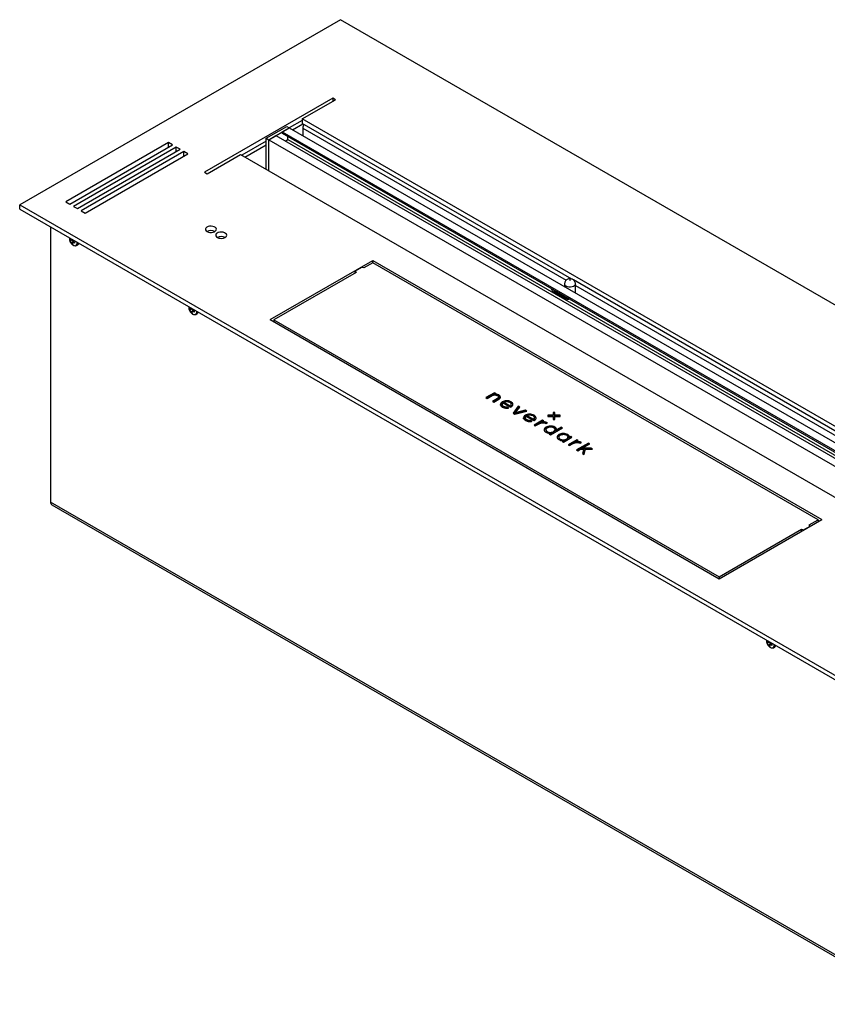
# Model space of a CAD drawing. Units: millimetres. Extents: x -1028 to 1322, y -68 to 2805.
# Drawn here: x 650 to 1095, y 2245 to 2788 of the extents above; entities that cross this region are included whole.
import ezdxf

# ---------------------------------------------------------------- set-up
doc = ezdxf.new("R2010")
doc.units = ezdxf.units.MM

msp = doc.modelspace()

# ---------------------------------------------------------------- linework, layer by layer
at = {"color": 7, "linetype": 'Continuous', "lineweight": 25}
for p, q in [((826.99, 2787.77), (650.21, 2685.72)), ((1321.97, 2502.03), (826.99, 2787.77)), ((822.75, 2744.5), (752.04, 2703.68)), ((805.78, 2733.07), (824.16, 2743.68)), ((824.16, 2743.68), (822.75, 2744.5)), ((822.75, 2744.5), (822.75, 2742.87)), ((805.78, 2732.25), (798.71, 2728.17)), ((800.48, 2727.15), (806.13, 2730.42)), ((1227.21, 2489.78), (805.78, 2733.07)), ((805.78, 2733.07), (805.78, 2730.62)), ((954.4, 2644.82), (805.78, 2730.62)), ((785.98, 2722.46), (797.29, 2728.99)), ((787.39, 2721.64), (798.71, 2728.17)), ((794.87, 2725.96), (798.71, 2728.17)), ((794.87, 2725.96), (1207.82, 2487.57)), ((794.87, 2725.14), (794.87, 2725.96)), ((794.87, 2725.14), (1207.11, 2487.16)), ((797.29, 2728.99), (798.71, 2728.17)), ((798.71, 2728.17), (1211.66, 2489.78)), ((806.13, 2727.97), (806.13, 2723.89)), ((806.13, 2727.97), (951.29, 2644.17)), ((732.24, 2720.01), (675.67, 2687.35)), ((677.79, 2686.13), (734.36, 2718.78)), ((734.36, 2718.78), (732.24, 2720.01)), ((732.24, 2717.56), (732.24, 2720.01)), ((785.98, 2720.82), (772.54, 2713.07)), ((774.31, 2712.05), (785.98, 2718.78)), ((785.98, 2705.31), (785.98, 2722.46)), ((785.98, 2722.46), (787.39, 2721.64)), ((787.39, 2721.64), (791.23, 2723.86)), ((787.39, 2704.5), (787.39, 2721.64)), ((787.39, 2721.64), (1200.34, 2483.25)), ((787.39, 2704.5), (787.39, 2721.64)), ((791.23, 2723.86), (1204.18, 2485.47)), ((796.48, 2720.83), (798, 2721.71)), ((798, 2721.71), (798, 2723.34)), ((798, 2721.71), (1205.7, 2486.34)), ((736.48, 2717.56), (679.91, 2684.9)), ((682.03, 2683.68), (738.6, 2716.33)), ((740.72, 2715.11), (684.15, 2682.45)), ((686.28, 2681.23), (742.84, 2713.89)), ((738.6, 2716.33), (736.48, 2717.56)), ((736.48, 2715.11), (736.48, 2717.56)), ((742.84, 2713.89), (740.72, 2715.11)), ((740.72, 2712.66), (740.72, 2715.11)), ((753.45, 2702.86), (771.84, 2713.48)), ((771.84, 2713.48), (1193.27, 2470.19)), ((752.04, 2703.68), (753.45, 2702.86)), ((675.67, 2687.35), (677.79, 2686.13)), ((650.21, 2685.72), (1145.19, 2399.98)), ((650.21, 2683.27), (650.21, 2685.72)), ((650.21, 2683.27), (1145.19, 2397.53)), ((679.91, 2684.9), (682.03, 2683.68)), ((684.15, 2682.45), (686.28, 2681.23)), ((667.22, 2673.45), (667.22, 2521.82)), ((677.55, 2667.49), (677.54, 2667.29)), ((677.55, 2667.49), (677.54, 2667.3)), ((677.81, 2666.14), (677.81, 2666.78)), ((677.81, 2666.78), (678.11, 2666.45)), ((678.22, 2666.37), (677.81, 2666.14)), ((678.11, 2665.76), (677.81, 2666.14)), ((679.19, 2666.54), (678.11, 2665.76)), ((678.42, 2666.36), (679.07, 2666.61)), ((678.74, 2666.8), (678.69, 2666.78)), ((680.07, 2665.36), (678.69, 2664.74)), ((678.87, 2664.3), (678.69, 2664.74)), ((679.28, 2664.53), (678.87, 2664.3)), ((680.15, 2665.34), (679.37, 2664.71)), ((679.87, 2665.42), (680.49, 2665.23)), ((680.49, 2665.18), (679.87, 2664.74)), ((680.49, 2664.59), (679.87, 2664.74)), ((680.49, 2665.23), (680.49, 2664.59)), ((679.43, 2663.98), (678.87, 2664.3)), ((679.29, 2664.4), (679.43, 2663.98)), ((681.49, 2663.34), (682.18, 2663.74)), ((788.1, 2622.45), (844.67, 2655.1)), ((844.67, 2653.84), (839.72, 2650.98)), ((844.67, 2655.1), (1092.16, 2512.23)), ((844.67, 2653.84), (844.67, 2655.1)), ((1090.03, 2512.19), (844.67, 2653.84)), ((835.48, 2648.53), (790.22, 2622.41)), ((838.52, 2651.27), (834.98, 2649.23)), ((834.98, 2649.23), (835.48, 2648.53)), ((834.98, 2648.25), (834.98, 2649.23)), ((839.72, 2650.98), (838.52, 2651.27)), ((1226.51, 2487.74), (955.26, 2644.33)), ((944.37, 2637.79), (945.08, 2638.2)), ((951.44, 2633.71), (944.37, 2637.79)), ((952.15, 2634.11), (945.08, 2638.2)), ((950.36, 2642.09), (950.36, 2640.63)), ((956.36, 2637.16), (956.36, 2642.09)), ((956.36, 2641.24), (1224.38, 2486.52)), ((950.36, 2635.38), (950.36, 2635.15)), ((951.44, 2633.71), (952.15, 2634.11)), ((743.34, 2629.51), (743.34, 2629.31)), ((743.35, 2629.5), (743.34, 2629.31)), ((743.61, 2628.15), (743.61, 2628.79)), ((743.61, 2628.79), (743.9, 2628.46)), ((744.02, 2628.39), (743.61, 2628.15)), ((743.9, 2627.77), (743.61, 2628.15)), ((744.99, 2628.56), (743.9, 2627.77)), ((744.22, 2628.38), (744.86, 2628.63)), ((744.53, 2628.82), (744.49, 2628.8)), ((745.87, 2627.38), (744.49, 2626.76)), ((744.67, 2626.31), (744.49, 2626.76)), ((745.08, 2626.55), (744.67, 2626.31)), ((745.95, 2627.35), (745.17, 2626.73)), ((745.67, 2627.44), (746.28, 2627.25)), ((746.28, 2627.2), (745.67, 2626.75)), ((746.28, 2626.61), (745.67, 2626.75)), ((746.28, 2627.25), (746.28, 2626.61)), ((745.22, 2625.99), (744.67, 2626.31)), ((745.08, 2626.42), (745.22, 2625.99)), ((747.29, 2625.36), (747.98, 2625.76)), ((788.1, 2622.45), (1035.59, 2479.58)), ((790.22, 2622.41), (1035.59, 2480.76)), ((790.22, 2622.41), (790.22, 2621.22)), ((911.78, 2582.19), (907.06, 2579.47)), ((907.06, 2579.47), (907.79, 2579.05)), ((911.78, 2581.7), (907.49, 2579.22)), ((907.79, 2579.05), (910.51, 2580.62)), ((913.34, 2578.99), (910.61, 2577.42)), ((913.34, 2578.5), (911.04, 2577.17)), ((911.34, 2577), (914.09, 2578.58)), ((911.77, 2581.35), (912.51, 2581.77)), ((911.77, 2580.86), (911.77, 2581.35)), ((912.51, 2581.77), (911.78, 2582.19)), ((911.78, 2581.7), (911.78, 2582.19)), ((912.08, 2581.53), (911.78, 2581.7)), ((912.99, 2580.82), (912.99, 2581.31)), ((913.34, 2578.5), (913.34, 2578.99)), ((914, 2579.32), (914, 2579.81)), ((914.09, 2580.46), (914.09, 2580.95)), ((914.79, 2579.9), (914.79, 2580.39)), ((915, 2579.32), (915, 2579.81)), ((918.43, 2577.24), (918.43, 2577.73)), ((910.61, 2577.42), (911.34, 2577)), ((915, 2575.23), (915, 2575.72)), ((915.98, 2575.69), (915.98, 2575.08)), ((915.98, 2575.09), (915.98, 2575.58)), ((916.06, 2576.61), (916.06, 2577.1)), ((916.52, 2576.51), (920.59, 2574.16)), ((916.73, 2574.16), (916.73, 2574.65)), ((917.19, 2576.39), (917.19, 2576.88)), ((917.19, 2576.88), (920.49, 2574.98)), ((917.19, 2576.39), (920.49, 2574.49)), ((919.73, 2573.83), (918.93, 2574.29)), ((918.93, 2573.8), (918.93, 2574.29)), ((919.07, 2573.72), (918.93, 2573.8)), ((920.49, 2574.49), (920.49, 2574.98)), ((920.59, 2574.16), (920.87, 2574.32)), ((920.9, 2576.63), (920.9, 2577.12)), ((920.98, 2575.25), (920.98, 2575.86)), ((924.86, 2574.75), (922.04, 2570.93)), ((924.86, 2574.26), (922.3, 2570.78)), ((923.22, 2571.11), (925.65, 2574.29)), ((928.71, 2572.52), (923.22, 2571.11)), ((925.65, 2574.29), (924.86, 2574.75)), ((924.86, 2574.26), (924.86, 2574.75)), ((925.39, 2573.95), (924.86, 2574.26)), ((929.5, 2572.06), (928.71, 2572.52)), ((928.71, 2572.03), (928.71, 2572.52)), ((922.04, 2570.93), (922.9, 2570.43)), ((922.9, 2570.43), (929.5, 2572.06)), ((928.71, 2572.03), (923.22, 2570.62)), ((923.22, 2570.62), (923.22, 2571.11)), ((927.77, 2567.86), (927.77, 2568.35)), ((928.91, 2571.92), (928.71, 2572.03)), ((928.74, 2568.32), (928.74, 2567.71)), ((928.75, 2567.72), (928.75, 2568.21)), ((928.82, 2569.24), (928.82, 2569.73)), ((929.29, 2569.14), (933.35, 2566.79)), ((929.5, 2566.79), (929.5, 2567.28)), ((929.96, 2569.51), (933.26, 2567.61)), ((929.96, 2569.02), (929.96, 2569.51)), ((929.96, 2569.02), (933.26, 2567.12)), ((931.19, 2569.87), (931.19, 2570.36)), ((932.49, 2566.46), (931.69, 2566.92)), ((931.69, 2566.43), (931.69, 2566.92)), ((933.26, 2567.12), (933.26, 2567.61)), ((933.35, 2566.79), (933.64, 2566.96)), ((938.24, 2567.02), (933.53, 2564.3)), ((933.66, 2569.26), (933.66, 2569.75)), ((933.74, 2567.88), (933.74, 2568.49)), ((938.97, 2566.6), (938.24, 2567.02)), ((938.24, 2566.53), (938.24, 2567.02)), ((944.07, 2569.73), (941.24, 2569.73)), ((941.24, 2569.73), (941.24, 2569.15)), ((944.07, 2569.24), (941.24, 2569.24)), ((941.24, 2569.15), (944.07, 2569.15)), ((945.07, 2571.36), (944.07, 2571.36)), ((944.07, 2571.36), (944.07, 2569.73)), ((945.07, 2570.87), (944.07, 2570.87)), ((944.07, 2569.24), (944.07, 2569.73)), ((944.07, 2569.15), (944.07, 2567.51)), ((944.07, 2567.51), (945.07, 2567.51)), ((945.07, 2569.73), (945.07, 2571.36)), ((947.9, 2569.73), (945.07, 2569.73)), ((945.07, 2569.24), (945.07, 2569.73)), ((947.9, 2569.24), (945.07, 2569.24)), ((945.07, 2569.15), (947.9, 2569.15)), ((945.07, 2567.51), (945.07, 2569.15)), ((947.9, 2569.15), (947.9, 2569.73)), ((931.84, 2566.35), (931.69, 2566.43)), ((933.53, 2564.3), (934.26, 2563.88)), ((938.24, 2566.53), (933.95, 2564.05)), ((934.26, 2563.88), (936.33, 2565.07)), ((937.81, 2565.93), (938.97, 2566.6)), ((937.81, 2565.44), (937.81, 2565.93)), ((938.55, 2566.35), (938.24, 2566.53)), ((939.9, 2565.48), (939.18, 2565.55)), ((939.9, 2565.48), (939.9, 2565.97)), ((940.08, 2565.23), (940.17, 2565.17)), ((940.08, 2561.77), (940.08, 2561.16)), ((940.16, 2562.7), (940.16, 2563.19)), ((940.17, 2565.17), (940.88, 2565.58)), ((940.88, 2565.58), (940.83, 2565.61)), ((940.83, 2565.55), (940.83, 2565.61)), ((942.53, 2563.32), (942.53, 2563.81)), ((942.62, 2559.05), (949.22, 2562.86)), ((944.99, 2562.72), (944.99, 2563.21)), ((945.11, 2561.3), (945.08, 2561.39)), ((945.11, 2561.3), (945.11, 2561.79)), ((945.12, 2561.33), (945.12, 2561.94)), ((948.49, 2563.28), (945.84, 2561.75)), ((948.49, 2562.79), (945.84, 2561.26)), ((945.84, 2561.26), (945.84, 2561.75)), ((949.22, 2562.86), (948.49, 2563.28)), ((948.49, 2562.79), (948.49, 2563.28)), ((948.79, 2562.61), (948.49, 2562.79)), ((940.82, 2560.25), (940.82, 2560.74)), ((942.64, 2559.9), (941.89, 2559.47)), ((941.89, 2559.47), (942.62, 2559.05)), ((942.64, 2559.41), (942.31, 2559.22)), ((942.59, 2559.84), (942.59, 2560.33)), ((942.64, 2559.41), (942.64, 2559.9)), ((947.21, 2557.66), (947.21, 2557.05)), ((947.29, 2558.58), (947.29, 2559.07)), ((947.95, 2556.14), (947.95, 2556.63)), ((949.66, 2559.21), (949.66, 2559.7)), ((949.71, 2555.72), (949.71, 2556.21)), ((949.75, 2554.93), (954.46, 2557.66)), ((952.12, 2558.6), (952.12, 2559.09)), ((952.24, 2557.18), (952.21, 2557.27)), ((952.24, 2557.18), (952.24, 2557.67)), ((952.25, 2557.22), (952.25, 2557.83)), ((957.08, 2556.14), (952.36, 2553.42)), ((953.73, 2558.08), (952.97, 2557.63)), ((952.97, 2557.14), (952.97, 2557.63)), ((953.73, 2557.59), (952.97, 2557.14)), ((954.46, 2557.66), (953.73, 2558.08)), ((953.73, 2557.59), (953.73, 2558.08)), ((954.04, 2557.41), (953.73, 2557.59)), ((957.81, 2555.72), (957.08, 2556.14)), ((957.08, 2555.65), (957.08, 2556.14)), ((949.77, 2555.79), (949.02, 2555.35)), ((949.02, 2555.35), (949.75, 2554.93)), ((949.77, 2555.3), (949.44, 2555.11)), ((949.77, 2555.3), (949.77, 2555.79)), ((952.36, 2553.42), (953.09, 2553)), ((957.08, 2555.65), (952.79, 2553.18)), ((953.09, 2553), (955.17, 2554.2)), ((956.65, 2555.05), (957.81, 2555.72)), ((956.65, 2554.56), (956.65, 2555.05)), ((963.58, 2554.46), (956.98, 2550.65)), ((956.98, 2550.65), (957.71, 2550.23)), ((957.38, 2555.48), (957.08, 2555.65)), ((963.58, 2553.98), (957.4, 2550.41)), ((957.71, 2550.23), (959.2, 2551.09)), ((958.74, 2554.61), (958.02, 2554.67)), ((958.74, 2554.61), (958.74, 2555.1)), ((958.92, 2554.35), (959.01, 2554.3)), ((959.01, 2554.3), (959.72, 2554.71)), ((959.2, 2551.09), (960.99, 2551.07)), ((959.72, 2554.71), (959.67, 2554.74)), ((959.67, 2554.68), (959.67, 2554.74)), ((960.08, 2551.61), (964.31, 2554.05)), ((964.76, 2551.61), (960.08, 2551.61)), ((960.08, 2551.12), (960.08, 2551.61)), ((964.76, 2551.12), (960.08, 2551.12)), ((960.99, 2551.07), (960.32, 2548.73)), ((960.99, 2550.58), (960.44, 2548.66)), ((960.99, 2550.58), (960.99, 2551.07)), ((961.21, 2548.21), (961.97, 2551.07)), ((961.97, 2551.07), (965.78, 2551.02)), ((964.31, 2554.05), (963.58, 2554.46)), ((963.58, 2553.98), (963.58, 2554.46)), ((963.88, 2553.8), (963.58, 2553.98)), ((965.78, 2551.02), (964.76, 2551.61)), ((964.76, 2551.12), (964.76, 2551.61)), ((964.91, 2551.03), (964.76, 2551.12)), ((960.32, 2548.73), (961.21, 2548.21)), ((1144.16, 2246.49), (667.22, 2521.82)), ((667.84, 2520.45), (1144.78, 2245.11)), ((1035.59, 2479.58), (1092.16, 2512.23)), ((1082.04, 2506.6), (1085.58, 2508.64)), ((1085.08, 2509.33), (1090.03, 2512.19)), ((1085.58, 2508.64), (1085.08, 2509.33)), ((1085.58, 2508.44), (1085.58, 2508.64)), ((1090.03, 2512.19), (1090.03, 2511.01)), ((1035.59, 2480.76), (1080.84, 2506.89)), ((1080.84, 2506.89), (1082.04, 2506.6)), ((1080.84, 2505.7), (1080.84, 2506.89)), ((1082.04, 2506.4), (1082.04, 2506.6)), ((1035.59, 2480.76), (1035.59, 2479.58)), ((1061.54, 2445.82), (1061.53, 2445.62)), ((1061.55, 2445.81), (1061.53, 2445.62)), ((1061.81, 2444.46), (1061.81, 2445.1)), ((1061.81, 2445.1), (1062.1, 2444.77)), ((1062.22, 2444.7), (1061.81, 2444.46)), ((1062.1, 2444.08), (1061.81, 2444.46)), ((1063.19, 2444.86), (1062.1, 2444.08)), ((1062.41, 2444.69), (1063.06, 2444.94)), ((1062.73, 2445.13), (1062.69, 2445.11)), ((1064.06, 2443.69), (1062.69, 2443.07)), ((1062.87, 2442.62), (1062.69, 2443.07)), ((1063.28, 2442.86), (1062.87, 2442.62)), ((1063.42, 2442.3), (1062.87, 2442.62)), ((1063.28, 2442.72), (1063.42, 2442.3)), ((1064.15, 2443.66), (1063.37, 2443.04)), ((1063.87, 2443.75), (1064.48, 2443.56)), ((1064.48, 2443.5), (1063.87, 2443.06)), ((1064.48, 2442.91), (1063.87, 2443.06)), ((1064.48, 2443.56), (1064.48, 2442.91)), ((1065.48, 2441.66), (1066.18, 2442.06))]:
    msp.add_line(p, q, dxfattribs=at)
at = {"color": 7, "linetype": 'Continuous', "lineweight": 25, "flags": 128}
for points in [[(753.45, 2671.02), (754.17, 2670.72), (755.01, 2670.55), (755.91, 2670.53), (756.77, 2670.66), (757.53, 2670.94), (758.11, 2671.33), (758.47, 2671.8), (758.57, 2672.31), (758.4, 2672.82), (757.99, 2673.28), (757.35, 2673.64), (756.56, 2673.88), (755.68, 2673.98), (754.8, 2673.92), (753.98, 2673.71), (753.3, 2673.38), (752.82, 2672.94), (752.59, 2672.44), (752.62, 2671.93), (752.92, 2671.44), (753.45, 2671.02)], [(759.11, 2667.76), (759.83, 2667.45), (760.67, 2667.28), (761.57, 2667.26), (762.43, 2667.4), (763.19, 2667.67), (763.77, 2668.06), (764.13, 2668.53), (764.23, 2669.05), (764.06, 2669.55), (763.64, 2670.01), (763.01, 2670.38), (762.22, 2670.62), (761.34, 2670.71), (760.45, 2670.66), (759.63, 2670.45), (758.96, 2670.11), (758.48, 2669.68), (758.25, 2669.18), (758.28, 2668.66), (758.58, 2668.17), (759.11, 2667.76)], [(679.79, 2663.46), (680.23, 2663.26), (680.84, 2663.19), (681.36, 2663.36), (681.73, 2663.78), (681.92, 2664.39), (681.94, 2664.96)], [(682.18, 2663.74), (682.45, 2663.96), (682.75, 2664.49)], [(953.22, 2644.29), (953.28, 2644.27), (953.36, 2644.26), (953.44, 2644.27), (953.5, 2644.29), (953.54, 2644.33), (953.56, 2644.37), (953.54, 2644.42), (953.5, 2644.46), (953.44, 2644.48), (953.36, 2644.49), (953.28, 2644.48), (953.22, 2644.46), (953.18, 2644.42), (953.16, 2644.37), (953.18, 2644.33), (953.22, 2644.29)], [(945.08, 2638.2), (944.47, 2638.67), (944.26, 2638.9)], [(956.36, 2642.08), (956.26, 2641.64), (955.9, 2641.17), (955.32, 2640.78), (954.56, 2640.5), (953.7, 2640.37), (952.8, 2640.39), (951.96, 2640.56), (951.24, 2640.86)], [(952.99, 2633.87), (952.97, 2633.84), (952.58, 2633.53), (952.05, 2633.48), (951.44, 2633.71)], [(952.97, 2633.87), (952.75, 2633.89), (952.15, 2634.11)], [(745.58, 2625.47), (746.03, 2625.28), (746.64, 2625.2), (747.15, 2625.38), (747.52, 2625.79), (747.72, 2626.41), (747.73, 2626.97)], [(747.98, 2625.76), (748.25, 2625.98), (748.54, 2626.51)], [(1063.78, 2441.78), (1064.23, 2441.59), (1064.84, 2441.51), (1065.35, 2441.69), (1065.72, 2442.1), (1065.91, 2442.71), (1065.93, 2443.28)], [(1066.18, 2442.06), (1066.45, 2442.29), (1066.74, 2442.81)]]:
    msp.add_lwpolyline(points, dxfattribs=at)
at = {"color": 7, "linetype": 'Continuous', "lineweight": 25}
for centre, radius, start, end in [((810.57, 2727.79), 4.44, 149.2412, 177.6573), ((755.57, 2667.05), 4.5, 61.8936, 118.101), ((680.79, 2664.57), 1.39, 273.428, 10.6896), ((761.23, 2663.79), 4.5, 61.8936, 118.101), ((946.5, 2641.07), 3.91, 200.027, 236.9898), ((951.83, 2642.21), 1.47, 185.0273, 246.4749), ((746.59, 2626.59), 1.39, 273.428, 10.6896), ((668.69, 2521.66), 1.48, 173.7012, 234.9867), ((1064.78, 2442.9), 1.39, 273.428, 10.6896)]:
    msp.add_arc(centre, radius, start, end, dxfattribs=at)
for points, knots in [([(677.56, 2667.27), (677.56, 2667.1), (677.55, 2666.66), (677.73, 2665.94), (678.09, 2665.09), (678.65, 2664.32), (679.24, 2663.76), (679.66, 2663.55), (679.8, 2663.48)], [0, 0, 0, 0, 0.106264, 0.285956, 0.478891, 0.698285, 0.89903, 1, 1, 1, 1]), ([(678.11, 2666.45), (678.16, 2666.41), (678.26, 2666.33), (678.42, 2666.34), (678.55, 2666.44), (678.64, 2666.6), (678.68, 2666.73), (678.69, 2666.78)], [0, 0, 0, 0, 0.218137, 0.436744, 0.647475, 0.856311, 1, 1, 1, 1]), ([(678.69, 2664.74), (678.67, 2664.81), (678.62, 2664.96), (678.5, 2665.21), (678.36, 2665.45), (678.22, 2665.64), (678.14, 2665.72), (678.11, 2665.76)], [0, 0, 0, 0, 0.218137, 0.436744, 0.647475, 0.856311, 1, 1, 1, 1]), ([(679.29, 2666.44), (679.28, 2666.35), (679.27, 2666.17), (679.35, 2665.9), (679.51, 2665.67), (679.69, 2665.51), (679.82, 2665.45), (679.87, 2665.42)], [0, 0, 0, 0, 0.2181371, 0.4367439, 0.6474755, 0.8563109, 1, 1, 1, 1]), ([(679.87, 2664.74), (679.79, 2664.76), (679.63, 2664.8), (679.44, 2664.77), (679.31, 2664.67), (679.27, 2664.54), (679.28, 2664.44), (679.29, 2664.4)], [0, 0, 0, 0, 0.218137, 0.436744, 0.647475, 0.856311, 1, 1, 1, 1]), ([(679.59, 2663.59), (679.64, 2663.55), (679.79, 2663.44), (679.94, 2663.39), (680.05, 2663.36)], [0, 0, 0, 0, 0.322974, 1, 1, 1, 1]), ([(956.36, 2642.08), (956.36, 2642.08), (956.4, 2642.36), (956.27, 2642.89), (955.97, 2643.59), (955.53, 2644.15), (954.99, 2644.57), (954.38, 2644.86), (953.67, 2645.02), (952.9, 2645), (952.15, 2644.79), (951.48, 2644.41), (950.94, 2643.88), (950.56, 2643.21), (950.36, 2642.59), (950.38, 2642.21), (950.39, 2642.09)], [0, 0, 0, 0, 0.001577, 0.090175, 0.170691, 0.245699, 0.317607, 0.389119, 0.464323, 0.549878, 0.634368, 0.714537, 0.794889, 0.877071, 0.960723, 1, 1, 1, 1]), ([(743.35, 2629.28), (743.35, 2629.12), (743.35, 2628.68), (743.52, 2627.95), (743.88, 2627.11), (744.45, 2626.34), (745.04, 2625.78), (745.46, 2625.57), (745.59, 2625.5)], [0, 0, 0, 0, 0.106264, 0.285956, 0.478891, 0.698285, 0.89903, 1, 1, 1, 1]), ([(743.9, 2628.46), (743.95, 2628.42), (744.05, 2628.35), (744.21, 2628.36), (744.35, 2628.46), (744.44, 2628.62), (744.47, 2628.75), (744.49, 2628.8)], [0, 0, 0, 0, 0.218137, 0.436744, 0.647475, 0.856311, 1, 1, 1, 1]), ([(744.49, 2626.76), (744.47, 2626.83), (744.42, 2626.97), (744.3, 2627.23), (744.15, 2627.47), (744.01, 2627.65), (743.93, 2627.74), (743.9, 2627.77)], [0, 0, 0, 0, 0.2181371, 0.4367439, 0.6474755, 0.8563109, 1, 1, 1, 1]), ([(745.08, 2628.46), (745.08, 2628.37), (745.06, 2628.19), (745.15, 2627.92), (745.3, 2627.68), (745.49, 2627.52), (745.62, 2627.46), (745.67, 2627.44)], [0, 0, 0, 0, 0.218137, 0.436744, 0.647475, 0.856311, 1, 1, 1, 1]), ([(745.67, 2626.75), (745.59, 2626.77), (745.43, 2626.81), (745.24, 2626.78), (745.11, 2626.69), (745.06, 2626.56), (745.08, 2626.46), (745.08, 2626.42)], [0, 0, 0, 0, 0.218137, 0.436744, 0.647475, 0.856311, 1, 1, 1, 1]), ([(745.39, 2625.61), (745.44, 2625.57), (745.58, 2625.45), (745.74, 2625.41), (745.85, 2625.37)], [0, 0, 0, 0, 0.322974, 1, 1, 1, 1]), ([(910.51, 2580.62), (910.75, 2580.73), (911.18, 2580.94), (911.73, 2580.96), (911.97, 2580.97)], [0, 0, 0, 0, 0.567176, 1, 1, 1, 1]), ([(912.99, 2581.31), (912.76, 2581.33), (912.36, 2581.38), (911.95, 2581.36), (911.77, 2581.35)], [0, 0, 0, 0, 0.564444, 1, 1, 1, 1]), ([(911.97, 2580.97), (912.27, 2580.94), (912.81, 2580.9), (913.22, 2580.69), (913.41, 2580.6)], [0, 0, 0, 0, 0.5511865, 1, 1, 1, 1]), ([(914.09, 2580.95), (913.9, 2581.04), (913.58, 2581.21), (913.16, 2581.28), (912.99, 2581.31)], [0, 0, 0, 0, 0.569873, 1, 1, 1, 1]), ([(914.09, 2580.46), (913.9, 2580.55), (913.58, 2580.72), (913.16, 2580.79), (912.99, 2580.82)], [0, 0, 0, 0, 0.569873, 1, 1, 1, 1]), ([(914, 2579.81), (913.96, 2579.65), (913.87, 2579.33), (913.51, 2579.1), (913.34, 2578.99)], [0, 0, 0, 0, 0.532284, 1, 1, 1, 1]), ([(914, 2579.32), (913.96, 2579.16), (913.87, 2578.84), (913.51, 2578.61), (913.34, 2578.5)], [0, 0, 0, 0, 0.532284, 1, 1, 1, 1]), ([(913.41, 2580.6), (913.6, 2580.47), (913.94, 2580.24), (913.98, 2579.94), (914, 2579.81)], [0, 0, 0, 0, 0.572192, 1, 1, 1, 1]), ([(914.79, 2580.39), (914.69, 2580.5), (914.5, 2580.7), (914.22, 2580.87), (914.09, 2580.95)], [0, 0, 0, 0, 0.526712, 1, 1, 1, 1]), ([(914.79, 2579.9), (914.69, 2580.01), (914.5, 2580.21), (914.22, 2580.38), (914.09, 2580.46)], [0, 0, 0, 0, 0.526712, 1, 1, 1, 1]), ([(914.09, 2578.58), (914.39, 2578.79), (914.91, 2579.15), (914.98, 2579.61), (915, 2579.81)], [0, 0, 0, 0, 0.574808, 1, 1, 1, 1]), ([(915, 2579.81), (914.99, 2579.92), (914.97, 2580.12), (914.85, 2580.31), (914.79, 2580.39)], [0, 0, 0, 0, 0.558789, 1, 1, 1, 1]), ([(914.95, 2579.61), (914.94, 2579.62), (914.93, 2579.72), (914.85, 2579.82), (914.79, 2579.9)], [0, 0, 0, 0, 0.140492, 1, 1, 1, 1]), ([(918.43, 2577.73), (917.94, 2577.69), (917.04, 2577.61), (916.37, 2577.26), (916.06, 2577.1)], [0, 0, 0, 0, 0.542046, 1, 1, 1, 1]), ([(920.9, 2577.12), (920.48, 2577.32), (919.76, 2577.67), (918.83, 2577.71), (918.43, 2577.73)], [0, 0, 0, 0, 0.571731, 1, 1, 1, 1]), ([(916.06, 2577.1), (915.73, 2576.87), (915.14, 2576.47), (915.04, 2575.94), (915, 2575.72)], [0, 0, 0, 0, 0.568353, 1, 1, 1, 1]), ([(915, 2575.72), (915.06, 2575.42), (915.17, 2574.88), (915.79, 2574.47), (916.08, 2574.28)], [0, 0, 0, 0, 0.542944, 1, 1, 1, 1]), ([(916.06, 2576.61), (915.71, 2576.38), (915.21, 2576.05), (915.12, 2575.63), (915.09, 2575.5)], [0, 0, 0, 0, 0.689209, 1, 1, 1, 1]), ([(915.98, 2575.58), (916, 2575.77), (916.04, 2576.1), (916.37, 2576.38), (916.52, 2576.51)], [0, 0, 0, 0, 0.5512144, 1, 1, 1, 1]), ([(916.73, 2574.65), (916.5, 2574.8), (916.1, 2575.08), (916.02, 2575.43), (915.98, 2575.58)], [0, 0, 0, 0, 0.574281, 1, 1, 1, 1]), ([(916.73, 2574.16), (916.5, 2574.31), (916.1, 2574.59), (916.02, 2574.94), (915.98, 2575.09)], [0, 0, 0, 0, 0.574281, 1, 1, 1, 1]), ([(918.43, 2577.24), (917.94, 2577.2), (917.04, 2577.12), (916.37, 2576.77), (916.06, 2576.61)], [0, 0, 0, 0, 0.542046, 1, 1, 1, 1]), ([(916.08, 2574.28), (916.39, 2574.12), (916.92, 2573.84), (917.61, 2573.74), (917.89, 2573.69)], [0, 0, 0, 0, 0.590696, 1, 1, 1, 1]), ([(918.93, 2574.29), (918.71, 2574.26), (918.28, 2574.21), (917.67, 2574.28), (917.14, 2574.43), (916.87, 2574.57), (916.73, 2574.65)], [0, 0, 0, 0, 0.279253, 0.543927, 0.761096, 1, 1, 1, 1]), ([(918.93, 2573.8), (918.71, 2573.77), (918.28, 2573.72), (917.67, 2573.79), (917.14, 2573.94), (916.87, 2574.08), (916.73, 2574.16)], [0, 0, 0, 0, 0.279253, 0.543927, 0.761096, 1, 1, 1, 1]), ([(918.73, 2577.16), (918.42, 2577.15), (917.87, 2577.13), (917.4, 2576.96), (917.19, 2576.88)], [0, 0, 0, 0, 0.546219, 1, 1, 1, 1]), ([(917.89, 2573.69), (918.24, 2573.68), (918.87, 2573.65), (919.46, 2573.78), (919.73, 2573.83)], [0, 0, 0, 0, 0.5562335, 1, 1, 1, 1]), ([(920.9, 2576.63), (920.48, 2576.83), (919.76, 2577.18), (918.83, 2577.22), (918.43, 2577.24)], [0, 0, 0, 0, 0.571731, 1, 1, 1, 1]), ([(920.26, 2576.75), (920, 2576.87), (919.55, 2577.09), (918.97, 2577.14), (918.73, 2577.16)], [0, 0, 0, 0, 0.57054, 1, 1, 1, 1]), ([(920.98, 2575.86), (920.92, 2576.05), (920.82, 2576.38), (920.43, 2576.63), (920.26, 2576.75)], [0, 0, 0, 0, 0.545394, 1, 1, 1, 1]), ([(920.49, 2574.98), (920.66, 2575.14), (920.95, 2575.41), (920.97, 2575.73), (920.98, 2575.86)], [0, 0, 0, 0, 0.570248, 1, 1, 1, 1]), ([(920.49, 2574.49), (920.66, 2574.65), (920.95, 2574.92), (920.97, 2575.24), (920.98, 2575.37)], [0, 0, 0, 0, 0.570248, 1, 1, 1, 1]), ([(920.87, 2574.32), (921.21, 2574.55), (921.8, 2574.95), (921.91, 2575.47), (921.96, 2575.69)], [0, 0, 0, 0, 0.573489, 1, 1, 1, 1]), ([(921.96, 2575.69), (921.9, 2575.98), (921.8, 2576.53), (921.18, 2576.93), (920.9, 2577.12)], [0, 0, 0, 0, 0.5431986, 1, 1, 1, 1]), ([(921.96, 2575.2), (921.9, 2575.49), (921.8, 2576.04), (921.18, 2576.44), (920.9, 2576.63)], [0, 0, 0, 0, 0.5431986, 1, 1, 1, 1]), ([(928.82, 2569.73), (928.49, 2569.5), (927.9, 2569.1), (927.81, 2568.58), (927.77, 2568.35)], [0, 0, 0, 0, 0.568353, 1, 1, 1, 1]), ([(927.77, 2568.35), (927.83, 2568.05), (927.93, 2567.51), (928.56, 2567.1), (928.85, 2566.91)], [0, 0, 0, 0, 0.542944, 1, 1, 1, 1]), ([(928.82, 2569.24), (928.48, 2569.02), (927.98, 2568.69), (927.88, 2568.26), (927.85, 2568.13)], [0, 0, 0, 0, 0.689209, 1, 1, 1, 1]), ([(928.75, 2568.21), (928.77, 2568.4), (928.81, 2568.74), (929.14, 2569.01), (929.29, 2569.14)], [0, 0, 0, 0, 0.5512144, 1, 1, 1, 1]), ([(929.5, 2567.28), (929.26, 2567.43), (928.86, 2567.71), (928.78, 2568.06), (928.75, 2568.21)], [0, 0, 0, 0, 0.5742813, 1, 1, 1, 1]), ([(929.5, 2566.79), (929.26, 2566.94), (928.86, 2567.22), (928.78, 2567.57), (928.75, 2567.72)], [0, 0, 0, 0, 0.5742813, 1, 1, 1, 1]), ([(931.19, 2570.36), (930.7, 2570.32), (929.81, 2570.24), (929.13, 2569.89), (928.82, 2569.73)], [0, 0, 0, 0, 0.542046, 1, 1, 1, 1]), ([(931.19, 2569.87), (930.7, 2569.83), (929.81, 2569.75), (929.13, 2569.4), (928.82, 2569.24)], [0, 0, 0, 0, 0.542046, 1, 1, 1, 1]), ([(928.85, 2566.91), (929.16, 2566.75), (929.69, 2566.47), (930.37, 2566.37), (930.65, 2566.33)], [0, 0, 0, 0, 0.590696, 1, 1, 1, 1]), ([(931.69, 2566.92), (931.47, 2566.89), (931.04, 2566.84), (930.43, 2566.91), (929.91, 2567.06), (929.64, 2567.2), (929.5, 2567.28)], [0, 0, 0, 0, 0.279252, 0.543927, 0.761096, 1, 1, 1, 1]), ([(931.69, 2566.43), (931.47, 2566.4), (931.04, 2566.35), (930.43, 2566.42), (929.91, 2566.57), (929.64, 2566.71), (929.5, 2566.79)], [0, 0, 0, 0, 0.279252, 0.543927, 0.761096, 1, 1, 1, 1]), ([(931.49, 2569.79), (931.19, 2569.78), (930.63, 2569.77), (930.17, 2569.59), (929.96, 2569.51)], [0, 0, 0, 0, 0.546219, 1, 1, 1, 1]), ([(933.66, 2569.75), (933.25, 2569.95), (932.52, 2570.3), (931.59, 2570.34), (931.19, 2570.36)], [0, 0, 0, 0, 0.571731, 1, 1, 1, 1]), ([(933.66, 2569.26), (933.25, 2569.46), (932.52, 2569.81), (931.59, 2569.85), (931.19, 2569.87)], [0, 0, 0, 0, 0.571731, 1, 1, 1, 1]), ([(933.02, 2569.38), (932.77, 2569.5), (932.32, 2569.72), (931.74, 2569.77), (931.49, 2569.79)], [0, 0, 0, 0, 0.57054, 1, 1, 1, 1]), ([(933.74, 2568.5), (933.69, 2568.68), (933.59, 2569.01), (933.2, 2569.26), (933.02, 2569.38)], [0, 0, 0, 0, 0.545394, 1, 1, 1, 1]), ([(933.26, 2567.61), (933.42, 2567.77), (933.72, 2568.04), (933.73, 2568.36), (933.74, 2568.5)], [0, 0, 0, 0, 0.570248, 1, 1, 1, 1]), ([(933.26, 2567.12), (933.42, 2567.28), (933.72, 2567.55), (933.73, 2567.87), (933.74, 2568.01)], [0, 0, 0, 0, 0.570248, 1, 1, 1, 1]), ([(933.64, 2566.96), (933.97, 2567.18), (934.56, 2567.58), (934.67, 2568.1), (934.72, 2568.32)], [0, 0, 0, 0, 0.573489, 1, 1, 1, 1]), ([(934.72, 2568.32), (934.67, 2568.62), (934.56, 2569.16), (933.95, 2569.56), (933.66, 2569.75)], [0, 0, 0, 0, 0.543199, 1, 1, 1, 1]), ([(934.72, 2567.83), (934.67, 2568.13), (934.56, 2568.67), (933.95, 2569.07), (933.66, 2569.26)], [0, 0, 0, 0, 0.543199, 1, 1, 1, 1]), ([(930.65, 2566.33), (931, 2566.31), (931.64, 2566.28), (932.23, 2566.41), (932.49, 2566.46)], [0, 0, 0, 0, 0.556233, 1, 1, 1, 1]), ([(936.33, 2565.07), (936.64, 2565.23), (937.19, 2565.5), (937.89, 2565.58), (938.19, 2565.61)], [0, 0, 0, 0, 0.569162, 1, 1, 1, 1]), ([(939.9, 2565.97), (939.5, 2566.04), (938.78, 2566.15), (938.1, 2566), (937.81, 2565.93)], [0, 0, 0, 0, 0.570965, 1, 1, 1, 1]), ([(938.19, 2565.61), (938.39, 2565.62), (938.78, 2565.63), (939.46, 2565.52), (939.85, 2565.34), (940.08, 2565.23)], [0, 0, 0, 0, 0.287115, 0.559188, 1, 1, 1, 1]), ([(940.16, 2563.19), (939.83, 2562.96), (939.25, 2562.56), (939.13, 2562.04), (939.08, 2561.82)], [0, 0, 0, 0, 0.5690548, 1, 1, 1, 1]), ([(940.16, 2562.7), (939.83, 2562.47), (939.25, 2562.07), (939.13, 2561.55), (939.08, 2561.33)], [0, 0, 0, 0, 0.5690548, 1, 1, 1, 1]), ([(939.08, 2561.82), (939.12, 2561.53), (939.21, 2561.01), (939.81, 2560.61), (940.08, 2560.43)], [0, 0, 0, 0, 0.546158, 1, 1, 1, 1]), ([(940.83, 2565.61), (940.67, 2565.7), (940.39, 2565.85), (940.05, 2565.94), (939.9, 2565.97)], [0, 0, 0, 0, 0.591503, 1, 1, 1, 1]), ([(940.42, 2565.32), (940.38, 2565.33), (940.23, 2565.41), (940.05, 2565.45), (939.9, 2565.48)], [0, 0, 0, 0, 0.222042, 1, 1, 1, 1]), ([(942.61, 2563.23), (942.26, 2563.2), (941.53, 2563.12), (940.75, 2562.72), (940.21, 2562.26), (940.12, 2561.93), (940.08, 2561.77)], [0, 0, 0, 0, 0.270603, 0.564731, 0.787205, 1, 1, 1, 1]), ([(940.08, 2561.77), (940.11, 2561.56), (940.17, 2561.17), (940.61, 2560.88), (940.82, 2560.74)], [0, 0, 0, 0, 0.546195, 1, 1, 1, 1]), ([(942.53, 2563.81), (942.04, 2563.77), (941.15, 2563.69), (940.47, 2563.34), (940.16, 2563.19)], [0, 0, 0, 0, 0.546689, 1, 1, 1, 1]), ([(942.53, 2563.32), (942.04, 2563.28), (941.15, 2563.2), (940.47, 2562.85), (940.16, 2562.7)], [0, 0, 0, 0, 0.546689, 1, 1, 1, 1]), ([(944.99, 2563.21), (944.58, 2563.41), (943.86, 2563.76), (942.93, 2563.8), (942.53, 2563.81)], [0, 0, 0, 0, 0.574853, 1, 1, 1, 1]), ([(944.99, 2562.72), (944.58, 2562.92), (943.86, 2563.27), (942.93, 2563.31), (942.53, 2563.32)], [0, 0, 0, 0, 0.574853, 1, 1, 1, 1]), ([(942.59, 2560.33), (942.93, 2560.37), (943.65, 2560.45), (944.43, 2560.86), (944.97, 2561.31), (945.07, 2561.63), (945.11, 2561.79)], [0, 0, 0, 0, 0.269402, 0.56518, 0.788503, 1, 1, 1, 1]), ([(945.11, 2561.79), (945.08, 2562), (945.03, 2562.43), (944.31, 2562.9), (943.48, 2563.2), (942.9, 2563.22), (942.61, 2563.23)], [0, 0, 0, 0, 0.268525, 0.561451, 0.782964, 1, 1, 1, 1]), ([(945.84, 2561.75), (945.87, 2561.9), (945.92, 2562.19), (945.69, 2562.72), (945.26, 2563.02), (944.99, 2563.21)], [0, 0, 0, 0, 0.280363, 0.549252, 1, 1, 1, 1]), ([(945.84, 2561.78), (945.81, 2561.9), (945.69, 2562.25), (945.27, 2562.53), (944.99, 2562.72)], [0, 0, 0, 0, 0.329909, 1, 1, 1, 1]), ([(940.08, 2561.28), (940.11, 2561.07), (940.17, 2560.68), (940.61, 2560.39), (940.82, 2560.25)], [0, 0, 0, 0, 0.546195, 1, 1, 1, 1]), ([(940.08, 2560.43), (940.29, 2560.32), (940.7, 2560.11), (941.57, 2559.87), (942.24, 2559.89), (942.64, 2559.9)], [0, 0, 0, 0, 0.302967, 0.577265, 1, 1, 1, 1]), ([(940.82, 2560.74), (940.96, 2560.67), (941.24, 2560.52), (941.84, 2560.35), (942.3, 2560.34), (942.59, 2560.33)], [0, 0, 0, 0, 0.299654, 0.575467, 1, 1, 1, 1]), ([(940.82, 2560.25), (940.96, 2560.17), (941.21, 2560.04), (941.52, 2559.96), (941.65, 2559.93)], [0, 0, 0, 0, 0.583408, 1, 1, 1, 1]), ([(942.59, 2559.84), (942.93, 2559.88), (943.65, 2559.96), (944.43, 2560.37), (944.97, 2560.82), (945.07, 2561.14), (945.11, 2561.3)], [0, 0, 0, 0, 0.269402, 0.56518, 0.788503, 1, 1, 1, 1]), ([(947.29, 2559.07), (946.96, 2558.84), (946.37, 2558.44), (946.26, 2557.93), (946.21, 2557.71)], [0, 0, 0, 0, 0.569055, 1, 1, 1, 1]), ([(947.29, 2558.58), (946.96, 2558.35), (946.37, 2557.95), (946.26, 2557.44), (946.21, 2557.22)], [0, 0, 0, 0, 0.569055, 1, 1, 1, 1]), ([(946.21, 2557.71), (946.25, 2557.42), (946.34, 2556.89), (946.93, 2556.49), (947.21, 2556.31)], [0, 0, 0, 0, 0.546158, 1, 1, 1, 1]), ([(949.74, 2559.12), (949.39, 2559.08), (948.66, 2559.01), (947.88, 2558.6), (947.33, 2558.14), (947.25, 2557.82), (947.21, 2557.66)], [0, 0, 0, 0, 0.2706026, 0.5647313, 0.7872046, 1, 1, 1, 1]), ([(947.21, 2557.66), (947.24, 2557.45), (947.3, 2557.05), (947.74, 2556.76), (947.95, 2556.63)], [0, 0, 0, 0, 0.546195, 1, 1, 1, 1]), ([(947.21, 2557.17), (947.24, 2556.96), (947.3, 2556.56), (947.74, 2556.27), (947.95, 2556.14)], [0, 0, 0, 0, 0.546195, 1, 1, 1, 1]), ([(947.21, 2556.31), (947.42, 2556.2), (947.83, 2555.99), (948.7, 2555.76), (949.37, 2555.78), (949.77, 2555.79)], [0, 0, 0, 0, 0.302967, 0.577265, 1, 1, 1, 1]), ([(949.66, 2559.7), (949.17, 2559.65), (948.28, 2559.57), (947.6, 2559.23), (947.29, 2559.07)], [0, 0, 0, 0, 0.546689, 1, 1, 1, 1]), ([(949.66, 2559.21), (949.17, 2559.16), (948.28, 2559.08), (947.6, 2558.74), (947.29, 2558.58)], [0, 0, 0, 0, 0.546689, 1, 1, 1, 1]), ([(947.95, 2556.63), (948.09, 2556.55), (948.37, 2556.4), (948.97, 2556.23), (949.43, 2556.22), (949.71, 2556.21)], [0, 0, 0, 0, 0.299654, 0.575467, 1, 1, 1, 1]), ([(947.95, 2556.14), (948.09, 2556.06), (948.34, 2555.92), (948.65, 2555.85), (948.78, 2555.81)], [0, 0, 0, 0, 0.583408, 1, 1, 1, 1]), ([(952.12, 2559.09), (951.71, 2559.29), (950.99, 2559.65), (950.05, 2559.68), (949.66, 2559.7)], [0, 0, 0, 0, 0.574853, 1, 1, 1, 1]), ([(952.12, 2558.6), (951.71, 2558.81), (950.99, 2559.16), (950.05, 2559.19), (949.66, 2559.21)], [0, 0, 0, 0, 0.574853, 1, 1, 1, 1]), ([(949.71, 2556.21), (950.06, 2556.25), (950.78, 2556.34), (951.56, 2556.74), (952.1, 2557.2), (952.2, 2557.52), (952.24, 2557.67)], [0, 0, 0, 0, 0.269402, 0.56518, 0.788503, 1, 1, 1, 1]), ([(949.71, 2555.72), (950.06, 2555.76), (950.78, 2555.85), (951.56, 2556.25), (952.1, 2556.71), (952.2, 2557.03), (952.24, 2557.18)], [0, 0, 0, 0, 0.269402, 0.56518, 0.788503, 1, 1, 1, 1]), ([(952.24, 2557.67), (952.21, 2557.88), (952.16, 2558.31), (951.44, 2558.78), (950.61, 2559.09), (950.03, 2559.11), (949.74, 2559.12)], [0, 0, 0, 0, 0.268525, 0.561451, 0.782964, 1, 1, 1, 1]), ([(952.97, 2557.63), (953, 2557.78), (953.05, 2558.08), (952.82, 2558.61), (952.39, 2558.91), (952.12, 2559.09)], [0, 0, 0, 0, 0.280363, 0.549252, 1, 1, 1, 1]), ([(952.97, 2557.66), (952.93, 2557.78), (952.82, 2558.14), (952.4, 2558.42), (952.12, 2558.6)], [0, 0, 0, 0, 0.3299088, 1, 1, 1, 1]), ([(955.17, 2554.2), (955.48, 2554.35), (956.02, 2554.62), (956.73, 2554.7), (957.03, 2554.74)], [0, 0, 0, 0, 0.569164, 1, 1, 1, 1]), ([(958.74, 2555.1), (958.33, 2555.16), (957.62, 2555.28), (956.94, 2555.12), (956.65, 2555.05)], [0, 0, 0, 0, 0.570983, 1, 1, 1, 1]), ([(957.03, 2554.74), (957.23, 2554.74), (957.61, 2554.75), (958.3, 2554.65), (958.68, 2554.46), (958.92, 2554.35)], [0, 0, 0, 0, 0.287113, 0.559187, 1, 1, 1, 1]), ([(959.67, 2554.74), (959.5, 2554.82), (959.23, 2554.97), (958.88, 2555.06), (958.74, 2555.1)], [0, 0, 0, 0, 0.59152, 1, 1, 1, 1]), ([(959.25, 2554.44), (959.22, 2554.46), (959.07, 2554.53), (958.89, 2554.57), (958.74, 2554.61)], [0, 0, 0, 0, 0.222045, 1, 1, 1, 1]), ([(1061.55, 2445.59), (1061.55, 2445.43), (1061.55, 2444.99), (1061.72, 2444.26), (1062.08, 2443.41), (1062.64, 2442.65), (1063.24, 2442.09), (1063.65, 2441.87), (1063.79, 2441.8)], [0, 0, 0, 0, 0.106264, 0.285956, 0.478891, 0.698285, 0.89903, 1, 1, 1, 1]), ([(1062.1, 2444.77), (1062.15, 2444.73), (1062.25, 2444.66), (1062.41, 2444.67), (1062.55, 2444.77), (1062.64, 2444.93), (1062.67, 2445.06), (1062.69, 2445.11)], [0, 0, 0, 0, 0.218137, 0.436744, 0.647475, 0.856311, 1, 1, 1, 1]), ([(1062.69, 2443.07), (1062.66, 2443.14), (1062.62, 2443.28), (1062.5, 2443.53), (1062.35, 2443.77), (1062.21, 2443.96), (1062.13, 2444.05), (1062.1, 2444.08)], [0, 0, 0, 0, 0.2181371, 0.4367439, 0.6474755, 0.8563109, 1, 1, 1, 1]), ([(1063.28, 2444.77), (1063.27, 2444.68), (1063.26, 2444.5), (1063.35, 2444.23), (1063.5, 2443.99), (1063.68, 2443.83), (1063.82, 2443.77), (1063.87, 2443.75)], [0, 0, 0, 0, 0.218137, 0.436744, 0.647475, 0.856311, 1, 1, 1, 1]), ([(1063.87, 2443.06), (1063.79, 2443.08), (1063.63, 2443.12), (1063.43, 2443.09), (1063.31, 2443), (1063.26, 2442.87), (1063.28, 2442.76), (1063.28, 2442.72)], [0, 0, 0, 0, 0.218137, 0.436744, 0.647475, 0.856311, 1, 1, 1, 1]), ([(1063.59, 2441.92), (1063.63, 2441.88), (1063.78, 2441.76), (1063.94, 2441.71), (1064.04, 2441.68)], [0, 0, 0, 0, 0.322974, 1, 1, 1, 1])]:
    msp.add_open_spline(points, degree=3, knots=knots, dxfattribs=at)

doc.saveas('drawing.dxf')
